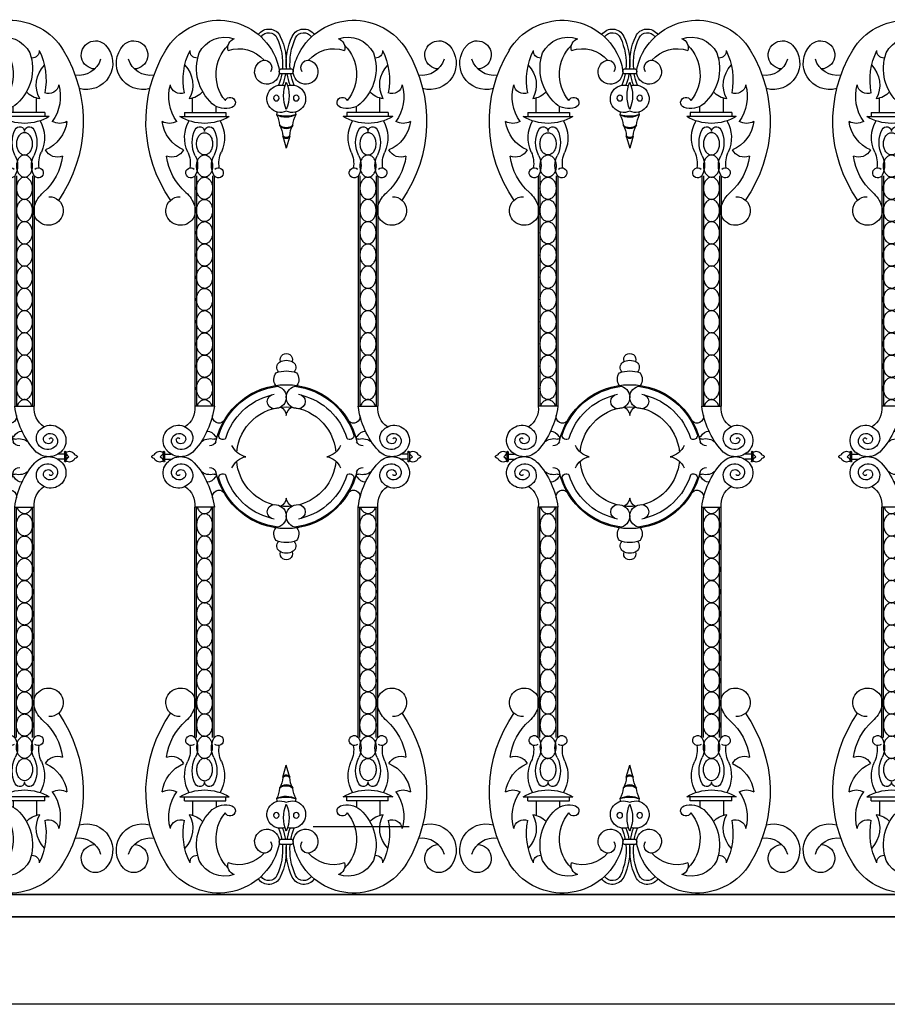
# Model space of a CAD drawing. Units: inches. Extents: x -23 to 1456, y -153 to 1467.
# Drawn here: x 569 to 598, y 146 to 180 of the extents above; entities that cross this region are included whole.
import ezdxf

# ---------------------------------------------------------------- set-up
doc = ezdxf.new("R2010")
doc.units = ezdxf.units.IN
doc.header["$MEASUREMENT"] = 0

# ---------------------------------------------------------------- blocks, each defined once
blk = doc.blocks.new('spotted_dog_panel')
for p, q in [((196.005, 22.024), (196.402, 22.024)), ((196.005, 21.864), (196.402, 21.864)), ((193.034, 20.556), (193.034, 21.039)), ((199.372, 20.556), (199.372, 21.039)), ((193.827, 20.556), (193.827, 20.76)), ((198.579, 20.556), (198.579, 20.76)), ((192.6, 20.415), (194.274, 20.415)), ((192.753, 20.556), (194.159, 20.556)), ((192.753, 20.556), (192.753, 20.402)), ((194.159, 20.556), (194.159, 20.402)), ((199.806, 20.415), (198.132, 20.415)), ((199.653, 20.556), (198.247, 20.556)), ((198.247, 20.556), (198.247, 20.402)), ((199.653, 20.556), (199.653, 20.402)), ((196.082, 19.757), (196.203, 19.343)), ((196.322, 19.749), (196.203, 19.343)), ((193.107, 18.407), (193.107, 10.61)), ((193.165, 18.407), (193.165, 10.61)), ((193.71, 18.407), (193.71, 10.61)), ((193.767, 18.407), (193.767, 10.61)), ((198.639, 18.407), (198.639, 10.61)), ((198.697, 18.407), (198.697, 10.61)), ((199.242, 18.407), (199.242, 10.61)), ((199.3, 18.407), (199.3, 10.61)), ((193.767, 10.61), (193.107, 10.61)), ((198.639, 10.61), (199.3, 10.61)), ((192.038, 9.061), (192.038, 8.754)), ((192.087, 9.061), (192.087, 8.754)), ((200.32, 9.061), (200.32, 8.754)), ((200.369, 9.061), (200.369, 8.754)), ((192.087, 8.993), (192.306, 8.993)), ((192.087, 8.819), (192.306, 8.819)), ((200.32, 8.993), (200.1, 8.993)), ((200.32, 8.819), (200.1, 8.819)), ((193.107, -0.596), (193.107, 7.202)), ((193.767, 7.202), (193.107, 7.202)), ((193.165, -0.596), (193.165, 7.202)), ((193.71, -0.596), (193.71, 7.202)), ((193.767, -0.596), (193.767, 7.202)), ((198.639, -0.596), (198.639, 7.202)), ((198.639, 7.202), (199.3, 7.202)), ((198.697, -0.596), (198.697, 7.202)), ((199.242, -0.596), (199.242, 7.202)), ((199.3, -0.596), (199.3, 7.202)), ((196.082, -1.945), (196.203, -1.532)), ((196.322, -1.938), (196.203, -1.532)), ((192.6, -2.604), (194.274, -2.604)), ((192.753, -2.744), (192.753, -2.591)), ((194.159, -2.744), (194.159, -2.591)), ((199.806, -2.604), (198.132, -2.604)), ((198.247, -2.744), (198.247, -2.591)), ((199.653, -2.744), (199.653, -2.591)), ((192.753, -2.744), (194.159, -2.744)), ((193.034, -2.744), (193.034, -3.228)), ((193.827, -2.744), (193.827, -2.949)), ((199.653, -2.744), (198.247, -2.744)), ((198.579, -2.744), (198.579, -2.949)), ((199.372, -2.744), (199.372, -3.228)), ((196.005, -4.052), (196.402, -4.052)), ((196.005, -4.213), (196.402, -4.213))]:
    blk.add_line(p, q)
for points in [[(193.437, 19.117, -0.130631), (193.338, 19.143, -0.106518), (193.244, 19.227, -0.08403), (193.186, 19.345, -0.072981), (193.165, 19.493, -0.072981), (193.186, 19.642, -0.08403), (193.244, 19.759, -0.106518), (193.338, 19.843, -0.130631), (193.437, 19.87, -0.130631), (193.536, 19.843, -0.106518), (193.63, 19.759, -0.08403), (193.688, 19.642, -0.072981), (193.71, 19.493, -0.072981), (193.688, 19.345, -0.08403), (193.63, 19.227, -0.106518), (193.536, 19.143, -0.130631)], [(198.969, 19.117, 0.130631), (199.069, 19.143, 0.106518), (199.162, 19.227, 0.08403), (199.22, 19.345, 0.072981), (199.242, 19.493, 0.072981), (199.22, 19.642, 0.08403), (199.162, 19.759, 0.106518), (199.069, 19.843, 0.130631), (198.969, 19.87, 0.130631), (198.87, 19.843, 0.106518), (198.776, 19.759, 0.08403), (198.718, 19.642, 0.072981), (198.697, 19.493, 0.072981), (198.718, 19.345, 0.08403), (198.776, 19.227, 0.106518), (198.87, 19.143, 0.130631)], [(193.437, 18.364, -0.130631), (193.338, 18.391, -0.106518), (193.244, 18.475, -0.08403), (193.186, 18.592, -0.072981), (193.165, 18.741, -0.072981), (193.186, 18.889, -0.08403), (193.244, 19.007, -0.106518), (193.338, 19.091, -0.130631), (193.437, 19.117, -0.130631), (193.536, 19.091, -0.106518), (193.63, 19.007, -0.08403), (193.688, 18.889, -0.072981), (193.71, 18.741, -0.072981), (193.688, 18.592, -0.08403), (193.63, 18.475, -0.106518), (193.536, 18.391, -0.130631)], [(198.969, 18.364, 0.130631), (199.069, 18.391, 0.106518), (199.162, 18.475, 0.08403), (199.22, 18.592, 0.072981), (199.242, 18.741, 0.072981), (199.22, 18.889, 0.08403), (199.162, 19.007, 0.106518), (199.069, 19.091, 0.130631), (198.969, 19.117, 0.130631), (198.87, 19.091, 0.106518), (198.776, 19.007, 0.08403), (198.718, 18.889, 0.072981), (198.697, 18.741, 0.072981), (198.718, 18.592, 0.08403), (198.776, 18.475, 0.106518), (198.87, 18.391, 0.130631)], [(193.437, 17.612, -0.130631), (193.338, 17.638, -0.106518), (193.244, 17.722, -0.08403), (193.186, 17.839, -0.072981), (193.165, 17.988, -0.072981), (193.186, 18.137, -0.08403), (193.244, 18.254, -0.106518), (193.338, 18.338, -0.130631), (193.437, 18.364, -0.130631), (193.536, 18.338, -0.106518), (193.63, 18.254, -0.08403), (193.688, 18.137, -0.072981), (193.71, 17.988, -0.072981), (193.688, 17.839, -0.08403), (193.63, 17.722, -0.106518), (193.536, 17.638, -0.130631)], [(198.969, 17.612, 0.130631), (199.069, 17.638, 0.106518), (199.162, 17.722, 0.08403), (199.22, 17.839, 0.072981), (199.242, 17.988, 0.072981), (199.22, 18.137, 0.08403), (199.162, 18.254, 0.106518), (199.069, 18.338, 0.130631), (198.969, 18.364, 0.130631), (198.87, 18.338, 0.106518), (198.776, 18.254, 0.08403), (198.718, 18.137, 0.072981), (198.697, 17.988, 0.072981), (198.718, 17.839, 0.08403), (198.776, 17.722, 0.106518), (198.87, 17.638, 0.130631)], [(193.437, 16.859, -0.130631), (193.338, 16.885, -0.106518), (193.244, 16.969, -0.08403), (193.186, 17.087, -0.072981), (193.165, 17.235, -0.072981), (193.186, 17.384, -0.08403), (193.244, 17.501, -0.106518), (193.338, 17.585, -0.130631), (193.437, 17.612, -0.130631), (193.536, 17.585, -0.106518), (193.63, 17.501, -0.08403), (193.688, 17.384, -0.072981), (193.71, 17.235, -0.072981), (193.688, 17.087, -0.08403), (193.63, 16.969, -0.106518), (193.536, 16.885, -0.130631)], [(198.969, 16.859, 0.130631), (199.069, 16.885, 0.106518), (199.162, 16.969, 0.08403), (199.22, 17.087, 0.072981), (199.242, 17.235, 0.072981), (199.22, 17.384, 0.08403), (199.162, 17.501, 0.106518), (199.069, 17.585, 0.130631), (198.969, 17.612, 0.130631), (198.87, 17.585, 0.106518), (198.776, 17.501, 0.08403), (198.718, 17.384, 0.072981), (198.697, 17.235, 0.072981), (198.718, 17.087, 0.08403), (198.776, 16.969, 0.106518), (198.87, 16.885, 0.130631)], [(193.437, 16.106, -0.130631), (193.338, 16.133, -0.106518), (193.244, 16.217, -0.08403), (193.186, 16.334, -0.072981), (193.165, 16.483, -0.072981), (193.186, 16.631, -0.08403), (193.244, 16.749, -0.106518), (193.338, 16.833, -0.130631), (193.437, 16.859, -0.130631), (193.536, 16.833, -0.106518), (193.63, 16.749, -0.08403), (193.688, 16.631, -0.072981), (193.71, 16.483, -0.072981), (193.688, 16.334, -0.08403), (193.63, 16.217, -0.106518), (193.536, 16.133, -0.130631)], [(198.969, 16.106, 0.130631), (199.069, 16.133, 0.106518), (199.162, 16.217, 0.08403), (199.22, 16.334, 0.072981), (199.242, 16.483, 0.072981), (199.22, 16.631, 0.08403), (199.162, 16.749, 0.106518), (199.069, 16.833, 0.130631), (198.969, 16.859, 0.130631), (198.87, 16.833, 0.106518), (198.776, 16.749, 0.08403), (198.718, 16.631, 0.072981), (198.697, 16.483, 0.072981), (198.718, 16.334, 0.08403), (198.776, 16.217, 0.106518), (198.87, 16.133, 0.130631)], [(193.437, 15.354, -0.130631), (193.338, 15.38, -0.106518), (193.244, 15.464, -0.08403), (193.186, 15.581, -0.072981), (193.165, 15.73, -0.072981), (193.186, 15.879, -0.08403), (193.244, 15.996, -0.106518), (193.338, 16.08, -0.130631), (193.437, 16.106, -0.130631), (193.536, 16.08, -0.106518), (193.63, 15.996, -0.08403), (193.688, 15.879, -0.072981), (193.71, 15.73, -0.072981), (193.688, 15.581, -0.08403), (193.63, 15.464, -0.106518), (193.536, 15.38, -0.130631)], [(198.969, 15.354, 0.130631), (199.069, 15.38, 0.106518), (199.162, 15.464, 0.08403), (199.22, 15.581, 0.072981), (199.242, 15.73, 0.072981), (199.22, 15.879, 0.08403), (199.162, 15.996, 0.106518), (199.069, 16.08, 0.130631), (198.969, 16.106, 0.130631), (198.87, 16.08, 0.106518), (198.776, 15.996, 0.08403), (198.718, 15.879, 0.072981), (198.697, 15.73, 0.072981), (198.718, 15.581, 0.08403), (198.776, 15.464, 0.106518), (198.87, 15.38, 0.130631)], [(193.437, 14.601, -0.130631), (193.338, 14.627, -0.106518), (193.244, 14.711, -0.08403), (193.186, 14.829, -0.072981), (193.165, 14.977, -0.072981), (193.186, 15.126, -0.08403), (193.244, 15.243, -0.106518), (193.338, 15.327, -0.130631), (193.437, 15.354, -0.130631), (193.536, 15.327, -0.106518), (193.63, 15.243, -0.08403), (193.688, 15.126, -0.072981), (193.71, 14.977, -0.072981), (193.688, 14.829, -0.08403), (193.63, 14.711, -0.106518), (193.536, 14.627, -0.130631)], [(198.969, 14.601, 0.130631), (199.069, 14.627, 0.106518), (199.162, 14.711, 0.08403), (199.22, 14.829, 0.072981), (199.242, 14.977, 0.072981), (199.22, 15.126, 0.08403), (199.162, 15.243, 0.106518), (199.069, 15.327, 0.130631), (198.969, 15.354, 0.130631), (198.87, 15.327, 0.106518), (198.776, 15.243, 0.08403), (198.718, 15.126, 0.072981), (198.697, 14.977, 0.072981), (198.718, 14.829, 0.08403), (198.776, 14.711, 0.106518), (198.87, 14.627, 0.130631)], [(193.437, 13.848, -0.130631), (193.338, 13.875, -0.106518), (193.244, 13.959, -0.08403), (193.186, 14.076, -0.072981), (193.165, 14.225, -0.072981), (193.186, 14.374, -0.08403), (193.244, 14.491, -0.106518), (193.338, 14.575, -0.130631), (193.437, 14.601, -0.130631), (193.536, 14.575, -0.106518), (193.63, 14.491, -0.08403), (193.688, 14.374, -0.072981), (193.71, 14.225, -0.072981), (193.688, 14.076, -0.08403), (193.63, 13.959, -0.106518), (193.536, 13.875, -0.130631)], [(198.969, 13.848, 0.130631), (199.069, 13.875, 0.106518), (199.162, 13.959, 0.08403), (199.22, 14.076, 0.072981), (199.242, 14.225, 0.072981), (199.22, 14.374, 0.08403), (199.162, 14.491, 0.106518), (199.069, 14.575, 0.130631), (198.969, 14.601, 0.130631), (198.87, 14.575, 0.106518), (198.776, 14.491, 0.08403), (198.718, 14.374, 0.072981), (198.697, 14.225, 0.072981), (198.718, 14.076, 0.08403), (198.776, 13.959, 0.106518), (198.87, 13.875, 0.130631)], [(193.437, 13.096, -0.130631), (193.338, 13.122, -0.106518), (193.244, 13.206, -0.08403), (193.186, 13.323, -0.072981), (193.165, 13.472, -0.072981), (193.186, 13.621, -0.08403), (193.244, 13.738, -0.106518), (193.338, 13.822, -0.130631), (193.437, 13.848, -0.130631), (193.536, 13.822, -0.106518), (193.63, 13.738, -0.08403), (193.688, 13.621, -0.072981), (193.71, 13.472, -0.072981), (193.688, 13.323, -0.08403), (193.63, 13.206, -0.106518), (193.536, 13.122, -0.130631)], [(198.969, 13.096, 0.130631), (199.069, 13.122, 0.106518), (199.162, 13.206, 0.08403), (199.22, 13.323, 0.072981), (199.242, 13.472, 0.072981), (199.22, 13.621, 0.08403), (199.162, 13.738, 0.106518), (199.069, 13.822, 0.130631), (198.969, 13.848, 0.130631), (198.87, 13.822, 0.106518), (198.776, 13.738, 0.08403), (198.718, 13.621, 0.072981), (198.697, 13.472, 0.072981), (198.718, 13.323, 0.08403), (198.776, 13.206, 0.106518), (198.87, 13.122, 0.130631)], [(193.437, 12.343, -0.130631), (193.338, 12.369, -0.106518), (193.244, 12.453, -0.08403), (193.186, 12.571, -0.072981), (193.165, 12.719, -0.072981), (193.186, 12.868, -0.08403), (193.244, 12.985, -0.106518), (193.338, 13.069, -0.130631), (193.437, 13.096, -0.130631), (193.536, 13.069, -0.106518), (193.63, 12.985, -0.08403), (193.688, 12.868, -0.072981), (193.71, 12.719, -0.072981), (193.688, 12.571, -0.08403), (193.63, 12.453, -0.106518), (193.536, 12.369, -0.130631)], [(198.969, 12.343, 0.130631), (199.069, 12.369, 0.106518), (199.162, 12.453, 0.08403), (199.22, 12.571, 0.072981), (199.242, 12.719, 0.072981), (199.22, 12.868, 0.08403), (199.162, 12.985, 0.106518), (199.069, 13.069, 0.130631), (198.969, 13.096, 0.130631), (198.87, 13.069, 0.106518), (198.776, 12.985, 0.08403), (198.718, 12.868, 0.072981), (198.697, 12.719, 0.072981), (198.718, 12.571, 0.08403), (198.776, 12.453, 0.106518), (198.87, 12.369, 0.130631)], [(193.437, 11.59, -0.130631), (193.338, 11.617, -0.106518), (193.244, 11.701, -0.08403), (193.186, 11.818, -0.072981), (193.165, 11.967, -0.072981), (193.186, 12.116, -0.08403), (193.244, 12.233, -0.106518), (193.338, 12.317, -0.130631), (193.437, 12.343, -0.130631), (193.536, 12.317, -0.106518), (193.63, 12.233, -0.08403), (193.688, 12.116, -0.072981), (193.71, 11.967, -0.072981), (193.688, 11.818, -0.08403), (193.63, 11.701, -0.106518), (193.536, 11.617, -0.130631)], [(198.969, 11.59, 0.130631), (199.069, 11.617, 0.106518), (199.162, 11.701, 0.08403), (199.22, 11.818, 0.072981), (199.242, 11.967, 0.072981), (199.22, 12.116, 0.08403), (199.162, 12.233, 0.106518), (199.069, 12.317, 0.130631), (198.969, 12.343, 0.130631), (198.87, 12.317, 0.106518), (198.776, 12.233, 0.08403), (198.718, 12.116, 0.072981), (198.697, 11.967, 0.072981), (198.718, 11.818, 0.08403), (198.776, 11.701, 0.106518), (198.87, 11.617, 0.130631)], [(193.437, 10.838, -0.130631), (193.338, 10.864, -0.106518), (193.244, 10.948, -0.08403), (193.186, 11.065, -0.072981), (193.165, 11.214, -0.072981), (193.186, 11.363, -0.08403), (193.244, 11.48, -0.106518), (193.338, 11.564, -0.130631), (193.437, 11.59, -0.130631), (193.536, 11.564, -0.106518), (193.63, 11.48, -0.08403), (193.688, 11.363, -0.072981), (193.71, 11.214, -0.072981), (193.688, 11.065, -0.08403), (193.63, 10.948, -0.106518), (193.536, 10.864, -0.130631)], [(198.969, 10.838, 0.130631), (199.069, 10.864, 0.106518), (199.162, 10.948, 0.08403), (199.22, 11.065, 0.072981), (199.242, 11.214, 0.072981), (199.22, 11.363, 0.08403), (199.162, 11.48, 0.106518), (199.069, 11.564, 0.130631), (198.969, 11.59, 0.130631), (198.87, 11.564, 0.106518), (198.776, 11.48, 0.08403), (198.718, 11.363, 0.072981), (198.697, 11.214, 0.072981), (198.718, 11.065, 0.08403), (198.776, 10.948, 0.106518), (198.87, 10.864, 0.130631)], [(193.437, 6.974, 0.130631), (193.338, 6.947, 0.106518), (193.244, 6.864, 0.08403), (193.186, 6.746, 0.072981), (193.165, 6.597, 0.072981), (193.186, 6.449, 0.08403), (193.244, 6.331, 0.106518), (193.338, 6.248, 0.130631), (193.437, 6.221, 0.130631), (193.536, 6.248, 0.106518), (193.63, 6.331, 0.08403), (193.688, 6.449, 0.072981), (193.71, 6.597, 0.072981), (193.688, 6.746, 0.08403), (193.63, 6.864, 0.106518), (193.536, 6.947, 0.130631)], [(198.969, 6.974, -0.130631), (199.069, 6.947, -0.106518), (199.162, 6.864, -0.08403), (199.22, 6.746, -0.072981), (199.242, 6.597, -0.072981), (199.22, 6.449, -0.08403), (199.162, 6.331, -0.106518), (199.069, 6.248, -0.130631), (198.969, 6.221, -0.130631), (198.87, 6.248, -0.106518), (198.776, 6.331, -0.08403), (198.718, 6.449, -0.072981), (198.697, 6.597, -0.072981), (198.718, 6.746, -0.08403), (198.776, 6.864, -0.106518), (198.87, 6.947, -0.130631)], [(193.437, 6.221, 0.130631), (193.338, 6.195, 0.106518), (193.244, 6.111, 0.08403), (193.186, 5.994, 0.072981), (193.165, 5.845, 0.072981), (193.186, 5.696, 0.08403), (193.244, 5.579, 0.106518), (193.338, 5.495, 0.130631), (193.437, 5.468, 0.130631), (193.536, 5.495, 0.106518), (193.63, 5.579, 0.08403), (193.688, 5.696, 0.072981), (193.71, 5.845, 0.072981), (193.688, 5.994, 0.08403), (193.63, 6.111, 0.106518), (193.536, 6.195, 0.130631)], [(198.969, 6.221, -0.130631), (199.069, 6.195, -0.106518), (199.162, 6.111, -0.08403), (199.22, 5.994, -0.072981), (199.242, 5.845, -0.072981), (199.22, 5.696, -0.08403), (199.162, 5.579, -0.106518), (199.069, 5.495, -0.130631), (198.969, 5.468, -0.130631), (198.87, 5.495, -0.106518), (198.776, 5.579, -0.08403), (198.718, 5.696, -0.072981), (198.697, 5.845, -0.072981), (198.718, 5.994, -0.08403), (198.776, 6.111, -0.106518), (198.87, 6.195, -0.130631)], [(193.437, 5.468, 0.130631), (193.338, 5.442, 0.106518), (193.244, 5.358, 0.08403), (193.186, 5.241, 0.072981), (193.165, 5.092, 0.072981), (193.186, 4.943, 0.08403), (193.244, 4.826, 0.106518), (193.338, 4.742, 0.130631), (193.437, 4.716, 0.130631), (193.536, 4.742, 0.106518), (193.63, 4.826, 0.08403), (193.688, 4.943, 0.072981), (193.71, 5.092, 0.072981), (193.688, 5.241, 0.08403), (193.63, 5.358, 0.106518), (193.536, 5.442, 0.130631)], [(198.969, 5.468, -0.130631), (199.069, 5.442, -0.106518), (199.162, 5.358, -0.08403), (199.22, 5.241, -0.072981), (199.242, 5.092, -0.072981), (199.22, 4.943, -0.08403), (199.162, 4.826, -0.106518), (199.069, 4.742, -0.130631), (198.969, 4.716, -0.130631), (198.87, 4.742, -0.106518), (198.776, 4.826, -0.08403), (198.718, 4.943, -0.072981), (198.697, 5.092, -0.072981), (198.718, 5.241, -0.08403), (198.776, 5.358, -0.106518), (198.87, 5.442, -0.130631)], [(193.437, 4.716, 0.130631), (193.338, 4.689, 0.106518), (193.244, 4.606, 0.08403), (193.186, 4.488, 0.072981), (193.165, 4.339, 0.072981), (193.186, 4.191, 0.08403), (193.244, 4.073, 0.106518), (193.338, 3.99, 0.130631), (193.437, 3.963, 0.130631), (193.536, 3.99, 0.106518), (193.63, 4.073, 0.08403), (193.688, 4.191, 0.072981), (193.71, 4.339, 0.072981), (193.688, 4.488, 0.08403), (193.63, 4.606, 0.106518), (193.536, 4.689, 0.130631)], [(198.969, 4.716, -0.130631), (199.069, 4.689, -0.106518), (199.162, 4.606, -0.08403), (199.22, 4.488, -0.072981), (199.242, 4.339, -0.072981), (199.22, 4.191, -0.08403), (199.162, 4.073, -0.106518), (199.069, 3.99, -0.130631), (198.969, 3.963, -0.130631), (198.87, 3.99, -0.106518), (198.776, 4.073, -0.08403), (198.718, 4.191, -0.072981), (198.697, 4.339, -0.072981), (198.718, 4.488, -0.08403), (198.776, 4.606, -0.106518), (198.87, 4.689, -0.130631)], [(193.437, 3.963, 0.130631), (193.338, 3.937, 0.106518), (193.244, 3.853, 0.08403), (193.186, 3.736, 0.072981), (193.165, 3.587, 0.072981), (193.186, 3.438, 0.08403), (193.244, 3.321, 0.106518), (193.338, 3.237, 0.130631), (193.437, 3.21, 0.130631), (193.536, 3.237, 0.106518), (193.63, 3.321, 0.08403), (193.688, 3.438, 0.072981), (193.71, 3.587, 0.072981), (193.688, 3.736, 0.08403), (193.63, 3.853, 0.106518), (193.536, 3.937, 0.130631)], [(198.969, 3.963, -0.130631), (199.069, 3.937, -0.106518), (199.162, 3.853, -0.08403), (199.22, 3.736, -0.072981), (199.242, 3.587, -0.072981), (199.22, 3.438, -0.08403), (199.162, 3.321, -0.106518), (199.069, 3.237, -0.130631), (198.969, 3.21, -0.130631), (198.87, 3.237, -0.106518), (198.776, 3.321, -0.08403), (198.718, 3.438, -0.072981), (198.697, 3.587, -0.072981), (198.718, 3.736, -0.08403), (198.776, 3.853, -0.106518), (198.87, 3.937, -0.130631)], [(193.437, 3.21, 0.130631), (193.338, 3.184, 0.106518), (193.244, 3.1, 0.08403), (193.186, 2.983, 0.072981), (193.165, 2.834, 0.072981), (193.186, 2.685, 0.08403), (193.244, 2.568, 0.106518), (193.338, 2.484, 0.130631), (193.437, 2.458, 0.130631), (193.536, 2.484, 0.106518), (193.63, 2.568, 0.08403), (193.688, 2.685, 0.072981), (193.71, 2.834, 0.072981), (193.688, 2.983, 0.08403), (193.63, 3.1, 0.106518), (193.536, 3.184, 0.130631)], [(198.969, 3.21, -0.130631), (199.069, 3.184, -0.106518), (199.162, 3.1, -0.08403), (199.22, 2.983, -0.072981), (199.242, 2.834, -0.072981), (199.22, 2.685, -0.08403), (199.162, 2.568, -0.106518), (199.069, 2.484, -0.130631), (198.969, 2.458, -0.130631), (198.87, 2.484, -0.106518), (198.776, 2.568, -0.08403), (198.718, 2.685, -0.072981), (198.697, 2.834, -0.072981), (198.718, 2.983, -0.08403), (198.776, 3.1, -0.106518), (198.87, 3.184, -0.130631)], [(193.437, 2.458, 0.130631), (193.338, 2.431, 0.106518), (193.244, 2.348, 0.08403), (193.186, 2.23, 0.072981), (193.165, 2.081, 0.072981), (193.186, 1.933, 0.08403), (193.244, 1.815, 0.106518), (193.338, 1.732, 0.130631), (193.437, 1.705, 0.130631), (193.536, 1.732, 0.106518), (193.63, 1.815, 0.08403), (193.688, 1.933, 0.072981), (193.71, 2.081, 0.072981), (193.688, 2.23, 0.08403), (193.63, 2.348, 0.106518), (193.536, 2.431, 0.130631)], [(198.969, 2.458, -0.130631), (199.069, 2.431, -0.106518), (199.162, 2.348, -0.08403), (199.22, 2.23, -0.072981), (199.242, 2.081, -0.072981), (199.22, 1.933, -0.08403), (199.162, 1.815, -0.106518), (199.069, 1.732, -0.130631), (198.969, 1.705, -0.130631), (198.87, 1.732, -0.106518), (198.776, 1.815, -0.08403), (198.718, 1.933, -0.072981), (198.697, 2.081, -0.072981), (198.718, 2.23, -0.08403), (198.776, 2.348, -0.106518), (198.87, 2.431, -0.130631)], [(193.437, 1.705, 0.130631), (193.338, 1.679, 0.106518), (193.244, 1.595, 0.08403), (193.186, 1.478, 0.072981), (193.165, 1.329, 0.072981), (193.186, 1.18, 0.08403), (193.244, 1.063, 0.106518), (193.338, 0.979, 0.130631), (193.437, 0.952, 0.130631), (193.536, 0.979, 0.106518), (193.63, 1.063, 0.08403), (193.688, 1.18, 0.072981), (193.71, 1.329, 0.072981), (193.688, 1.478, 0.08403), (193.63, 1.595, 0.106518), (193.536, 1.679, 0.130631)], [(198.969, 1.705, -0.130631), (199.069, 1.679, -0.106518), (199.162, 1.595, -0.08403), (199.22, 1.478, -0.072981), (199.242, 1.329, -0.072981), (199.22, 1.18, -0.08403), (199.162, 1.063, -0.106518), (199.069, 0.979, -0.130631), (198.969, 0.952, -0.130631), (198.87, 0.979, -0.106518), (198.776, 1.063, -0.08403), (198.718, 1.18, -0.072981), (198.697, 1.329, -0.072981), (198.718, 1.478, -0.08403), (198.776, 1.595, -0.106518), (198.87, 1.679, -0.130631)], [(193.437, 0.952, 0.130631), (193.338, 0.926, 0.106518), (193.244, 0.842, 0.08403), (193.186, 0.725, 0.072981), (193.165, 0.576, 0.072981), (193.186, 0.427, 0.08403), (193.244, 0.31, 0.106518), (193.338, 0.226, 0.130631), (193.437, 0.2, 0.130631), (193.536, 0.226, 0.106518), (193.63, 0.31, 0.08403), (193.688, 0.427, 0.072981), (193.71, 0.576, 0.072981), (193.688, 0.725, 0.08403), (193.63, 0.842, 0.106518), (193.536, 0.926, 0.130631)], [(198.969, 0.952, -0.130631), (199.069, 0.926, -0.106518), (199.162, 0.842, -0.08403), (199.22, 0.725, -0.072981), (199.242, 0.576, -0.072981), (199.22, 0.427, -0.08403), (199.162, 0.31, -0.106518), (199.069, 0.226, -0.130631), (198.969, 0.2, -0.130631), (198.87, 0.226, -0.106518), (198.776, 0.31, -0.08403), (198.718, 0.427, -0.072981), (198.697, 0.576, -0.072981), (198.718, 0.725, -0.08403), (198.776, 0.842, -0.106518), (198.87, 0.926, -0.130631)], [(193.437, 0.2, 0.130631), (193.338, 0.173, 0.106518), (193.244, 0.09, 0.08403), (193.186, -0.028, 0.072981), (193.165, -0.176, 0.072981), (193.186, -0.325, 0.08403), (193.244, -0.443, 0.106518), (193.338, -0.526, 0.130631), (193.437, -0.553, 0.130631), (193.536, -0.526, 0.106518), (193.63, -0.443, 0.08403), (193.688, -0.325, 0.072981), (193.71, -0.176, 0.072981), (193.688, -0.028, 0.08403), (193.63, 0.09, 0.106518), (193.536, 0.173, 0.130631)], [(198.969, 0.2, -0.130631), (199.069, 0.173, -0.106518), (199.162, 0.09, -0.08403), (199.22, -0.028, -0.072981), (199.242, -0.176, -0.072981), (199.22, -0.325, -0.08403), (199.162, -0.443, -0.106518), (199.069, -0.526, -0.130631), (198.969, -0.553, -0.130631), (198.87, -0.526, -0.106518), (198.776, -0.443, -0.08403), (198.718, -0.325, -0.072981), (198.697, -0.176, -0.072981), (198.718, -0.028, -0.08403), (198.776, 0.09, -0.106518), (198.87, 0.173, -0.130631)], [(193.437, -0.553, 0.130631), (193.338, -0.579, 0.106518), (193.244, -0.663, 0.08403), (193.186, -0.78, 0.072981), (193.165, -0.929, 0.072981), (193.186, -1.078, 0.08403), (193.244, -1.195, 0.106518), (193.338, -1.279, 0.130631), (193.437, -1.305, 0.130631), (193.536, -1.279, 0.106518), (193.63, -1.195, 0.08403), (193.688, -1.078, 0.072981), (193.71, -0.929, 0.072981), (193.688, -0.78, 0.08403), (193.63, -0.663, 0.106518), (193.536, -0.579, 0.130631)], [(198.969, -0.553, -0.130631), (199.069, -0.579, -0.106518), (199.162, -0.663, -0.08403), (199.22, -0.78, -0.072981), (199.242, -0.929, -0.072981), (199.22, -1.078, -0.08403), (199.162, -1.195, -0.106518), (199.069, -1.279, -0.130631), (198.969, -1.305, -0.130631), (198.87, -1.279, -0.106518), (198.776, -1.195, -0.08403), (198.718, -1.078, -0.072981), (198.697, -0.929, -0.072981), (198.718, -0.78, -0.08403), (198.776, -0.663, -0.106518), (198.87, -0.579, -0.130631)], [(193.437, -1.305, 0.130631), (193.338, -1.332, 0.106518), (193.244, -1.416, 0.08403), (193.186, -1.533, 0.072981), (193.165, -1.682, 0.072981), (193.186, -1.831, 0.08403), (193.244, -1.948, 0.106518), (193.338, -2.032, 0.130631), (193.437, -2.058, 0.130631), (193.536, -2.032, 0.106518), (193.63, -1.948, 0.08403), (193.688, -1.831, 0.072981), (193.71, -1.682, 0.072981), (193.688, -1.533, 0.08403), (193.63, -1.416, 0.106518), (193.536, -1.332, 0.130631)], [(198.969, -1.305, -0.130631), (199.069, -1.332, -0.106518), (199.162, -1.416, -0.08403), (199.22, -1.533, -0.072981), (199.242, -1.682, -0.072981), (199.22, -1.831, -0.08403), (199.162, -1.948, -0.106518), (199.069, -2.032, -0.130631), (198.969, -2.058, -0.130631), (198.87, -2.032, -0.106518), (198.776, -1.948, -0.08403), (198.718, -1.831, -0.072981), (198.697, -1.682, -0.072981), (198.718, -1.533, -0.08403), (198.776, -1.416, -0.106518), (198.87, -1.332, -0.130631)]]:
    blk.add_lwpolyline(points, format="xyb", close=True)
for points in [[(193.186, 10.61, -0.00025), (193.186, 10.61, -0.08403), (193.244, 10.728, -0.106518), (193.338, 10.811, -0.130631), (193.437, 10.838, -0.130631), (193.536, 10.811, -0.106518), (193.63, 10.728, -0.08403), (193.688, 10.61, -0.00025), (193.688, 10.61, -0.072981)], [(199.22, 10.61, 0.00025), (199.22, 10.61, 0.08403), (199.162, 10.728, 0.106518), (199.069, 10.811, 0.130631), (198.969, 10.838, 0.130631), (198.87, 10.811, 0.106518), (198.776, 10.728, 0.08403), (198.718, 10.61, 0.00025), (198.718, 10.61, 0.072981)], [(193.186, 7.202, 0.00025), (193.186, 7.201, 0.08403), (193.244, 7.084, 0.106518), (193.338, 7, 0.130631), (193.437, 6.974, 0.130631), (193.536, 7, 0.106518), (193.63, 7.084, 0.08403), (193.688, 7.201, 0.00025), (193.688, 7.202, 0.072981)], [(199.22, 7.202, -0.00025), (199.22, 7.201, -0.08403), (199.162, 7.084, -0.106518), (199.069, 7, -0.130631), (198.969, 6.974, -0.130631), (198.87, 7, -0.106518), (198.776, 7.084, -0.08403), (198.718, 7.201, -0.00025), (198.718, 7.202, -0.072981)]]:
    blk.add_lwpolyline(points, format="xyb")
for centre in [(195.866, 21.04), (196.54, 21.04), (195.866, -3.228), (196.54, -3.228)]:
    blk.add_circle(centre, 0.095)
for centre, radius, start, end in [((193.919, 21.577), 2.096, 28.0212, 148.7643), ((198.487, 21.577), 2.096, 31.2357, 151.9788), ((195.611, 22.948), 0.43, 24.9399, 145.6383), ((196.795, 22.948), 0.43, 34.3617, 155.0601), ((194.121, 22.131), 0.97, 70.7592, 153.3203), ((194.536, 22.747), 0.315, 107.68, 197.7025), ((195.611, 22.948), 0.305, 24.9399, 145.6383), ((194.037, 22.216), 2.042, 354.6165, 24.9399), ((194.037, 22.216), 2.167, 354.9278, 24.9399), ((198.37, 22.216), 2.167, 155.0601, 185.0722), ((198.37, 22.216), 2.042, 155.0601, 185.3835), ((196.795, 22.948), 0.305, 34.3617, 155.0601), ((198.285, 22.131), 0.97, 26.6797, 109.2408), ((197.87, 22.747), 0.315, 342.2975, 72.32), ((191.337, 22.217), 0.887, 136.3246, 286.4844), ((191.04, 22.501), 0.477, 273.1274, 136.3246), ((196.109, 20.249), 4.657, 148.7643, 214.9788), ((195.223, 21.844), 1.399, 135.0514, 219.2751), ((194.603, 21.597), 1.115, 40.4214, 109.2085), ((197.803, 21.597), 1.115, 70.7915, 139.5786), ((197.183, 21.844), 1.399, 320.7249, 44.9486), ((196.297, 20.249), 4.657, 325.0212, 31.2357), ((201.069, 22.217), 0.887, 253.5156, 43.6754), ((201.366, 22.501), 0.477, 43.6754, 266.8726), ((191.604, 22.585), 0.776, 197.0607, 278.9579), ((194.939, 21.655), 2.229, 153.4735, 191.2642), ((193.175, 22.627), 0.232, 174.0016, 273.0832), ((194.756, 22.039), 1.591, 160.6407, 228.388), ((194.128, 21.688), 1.859, 9.6419, 28.0212), ((198.278, 21.688), 1.859, 151.9788, 170.3581), ((197.65, 22.039), 1.591, 311.612, 19.3593), ((199.231, 22.627), 0.232, 266.9168, 5.9984), ((197.467, 21.655), 2.229, 348.7358, 26.5265), ((200.803, 22.585), 0.776, 261.0421, 342.9393), ((192.078, 21.482), 0.962, 331.0018, 44.285), ((195.549, 21.929), 0.418, 122.8757, 9.6419), ((195.46, 22.068), 0.253, 325.0636, 122.8757), ((196.073, 21.944), 0.105, 130.1921, 229.8079), ((196.334, 21.944), 0.105, 310.1921, 49.8079), ((196.857, 21.929), 0.418, 170.3581, 57.1243), ((196.947, 22.068), 0.253, 57.1243, 214.9364), ((200.328, 21.482), 0.962, 135.715, 208.9982), ((194.037, 22.216), 2.042, 338.6894, 350.0698), ((194.037, 22.216), 2.167, 339.9952, 350.6479), ((198.37, 22.216), 2.167, 189.3521, 200.0048), ((198.37, 22.216), 2.042, 189.9302, 201.3106), ((193.663, 21.092), 1.438, 163.9994, 215.8894), ((192.617, 21.531), 0.34, 187.2898, 293.5738), ((196.009, 21.017), 0.462, 71.1681, 294.9023), ((197.303, 21.121), 1.193, 157.2432, 202.7568), ((195.103, 21.121), 1.193, 337.2432, 22.7568), ((196.398, 21.017), 0.462, 245.0977, 108.8319), ((199.789, 21.531), 0.34, 246.4262, 352.7102), ((198.744, 21.092), 1.438, 324.1106, 16.0006), ((192.829, 21.74), 0.73, 277.1198, 318.1011), ((194.303, 20.889), 0.178, 289.8493, 157.0049), ((198.103, 20.889), 0.178, 22.9951, 250.1507), ((199.577, 21.74), 0.73, 221.8989, 262.8802), ((194.139, 21.344), 0.662, 228.388, 289.8493), ((198.267, 21.344), 0.662, 250.1507, 311.612), ((193.437, 21.824), 1.639, 239.2778, 300.7222), ((195.767, 20.529), 0.112, 336.6111, 25.5269), ((196.211, 21.062), 0.67, 239.4073, 298.7816), ((195.142, 20.074), 0.836, 3.0777, 29.4878), ((196.217, 21.426), 1.003, 249.7531, 288.4358), ((197.264, 20.074), 0.836, 150.5122, 176.9223), ((196.639, 20.529), 0.112, 154.4731, 203.3889), ((198.969, 21.824), 1.639, 239.2778, 300.7222), ((192.248, 20.704), 0.519, 241.7262, 298.745), ((193.197, 20.399), 1.204, 187.2815, 247.074), ((193.918, 19.698), 1.156, 150.3108, 204.7497), ((193.272, 19.906), 0.166, 359.3963, 153.0925), ((193.603, 19.906), 0.166, 26.9075, 180.6037), ((192.956, 19.698), 1.156, 335.2503, 29.6892), ((196.204, 20.285), 0.282, 216.2094, 322.3243), ((195.433, 19.763), 0.65, 359.4196, 33.1459), ((196.206, 20.408), 0.37, 231.6395, 306.8941), ((196.974, 19.763), 0.65, 146.8541, 180.5804), ((199.45, 19.698), 1.156, 150.3108, 204.7497), ((198.804, 19.906), 0.166, 359.3963, 153.0925), ((199.135, 19.906), 0.166, 26.9075, 180.6037), ((198.488, 19.698), 1.156, 335.2503, 29.6892), ((199.21, 20.399), 1.204, 292.926, 352.7185), ((200.158, 20.704), 0.519, 241.255, 298.2738), ((194.005, 19.534), 0.988, 153.0925, 206.9075), ((192.869, 19.534), 0.988, 333.0925, 26.9075), ((196.203, 19.799), 0.128, 199.3111, 337.3053), ((196.206, 19.896), 0.187, 228.392, 308.2244), ((199.537, 19.534), 0.988, 153.0925, 206.9075), ((198.401, 19.534), 0.988, 333.0925, 26.9075), ((192.325, 19.488), 0.448, 247.4142, 333.9618), ((194.125, 19.333), 1.989, 187.5053, 228.4238), ((192.04, 18.832), 0.912, 350.3679, 24.7497), ((192.482, 18.761), 0.72, 333.0925, 26.9075), ((194.392, 18.761), 0.72, 153.0925, 206.9075), ((194.834, 18.832), 0.912, 155.2503, 189.6321), ((197.572, 18.832), 0.912, 350.3679, 24.7497), ((198.014, 18.761), 0.72, 333.0925, 26.9075), ((199.924, 18.761), 0.72, 153.0925, 206.9075), ((200.366, 18.832), 0.912, 155.2503, 189.6321), ((198.281, 19.333), 1.989, 311.5762, 352.4947), ((200.081, 19.488), 0.448, 206.0382, 292.5858), ((192.972, 18.512), 0.171, 48.155, 333.0925), ((193.902, 18.512), 0.171, 206.9075, 131.845), ((198.504, 18.512), 0.171, 48.155, 333.0925), ((199.434, 18.512), 0.171, 206.9075, 131.845), ((192.595, 17.237), 0.466, 88.1733, 176.9652), ((192.113, 17.065), 1.043, 18.2182, 48.4238), ((200.294, 17.065), 1.043, 131.5762, 161.7818), ((199.811, 17.237), 0.466, 3.0348, 91.8267), ((192.629, 17.235), 0.5, 176.9652, 18.2182), ((199.778, 17.235), 0.5, 161.7818, 3.0348), ((196.202, 12.195), 0.205, 340.6861, 199.3139), ((196.113, 11.924), 0.233, 129.2725, 220.819), ((196.202, 11.712), 0.458, 58.9634, 121.0366), ((196.291, 11.924), 0.233, 319.181, 50.7275), ((196.163, 11.521), 0.382, 144.1773, 212.7109), ((196.202, 10.855), 0.954, 68.6313, 111.3687), ((196.24, 11.521), 0.382, 327.2891, 35.8227), ((196.203, 8.906), 2.436, 12.0323, 167.9677), ((196.203, 8.906), 2.401, 96.7876, 162.3418), ((195.807, 10.775), 0.246, 93.221, 266.779), ((195.815, 10.916), 0.388, 266.779, 74.4045), ((196.591, 10.916), 0.388, 105.5955, 273.221), ((196.203, 8.906), 2.401, 17.6582, 83.2124), ((196.599, 10.775), 0.246, 273.221, 86.779), ((196.203, 8.906), 2.144, 104.1746, 163.0831), ((196.203, 8.906), 2.144, 16.9169, 75.8254), ((192.355, 10.537), 0.755, 304.4871, 5.5088), ((191.014, 10.955), 2.775, 318.3414, 352.8599), ((196.203, 8.906), 1.686, 5.3238, 174.6762), ((195.854, 10.265), 0.351, 6.3089, 63.7677), ((196.552, 10.265), 0.351, 116.2323, 173.6911), ((201.392, 10.955), 2.775, 187.1401, 221.6586), ((200.051, 10.537), 0.755, 174.4912, 235.5129), ((193.926, 10.257), 0.219, 170.1898, 315.7884), ((198.481, 10.257), 0.219, 224.2116, 9.8102), ((192.551, 9.453), 0.516, 39.0865, 221.6586), ((192.574, 9.432), 0.257, 48.5984, 232.8007), ((192.652, 9.535), 0.386, 232.8007, 39.0865), ((193.502, 9.444), 0.328, 28.6044, 86.2205), ((198.904, 9.444), 0.328, 93.7795, 151.3956), ((199.754, 9.535), 0.386, 140.9135, 307.1993), ((199.855, 9.453), 0.516, 318.3414, 140.9135), ((199.832, 9.432), 0.257, 307.1993, 131.4016), ((192.543, 9.479), 0.0633, 27.0236, 195.0363), ((192.637, 9.504), 0.161, 195.0363, 48.5984), ((193.628, 9.041), 0.475, 74.3449, 132.7527), ((193.619, 9.494), 0.218, 265.2766, 338.203), ((193.778, 9.548), 0.0546, 245.9076, 77.2089), ((194.05, 9.621), 0.136, 174.3786, 317.9939), ((198.356, 9.621), 0.136, 222.0061, 5.6214), ((198.628, 9.548), 0.0546, 102.7911, 294.0924), ((198.788, 9.494), 0.218, 201.797, 274.7234), ((198.778, 9.041), 0.475, 47.2473, 105.6551), ((199.769, 9.504), 0.161, 131.4016, 344.9637), ((199.863, 9.479), 0.0633, 344.9637, 152.9764), ((191.919, 8.894), 0.194, 52.4018, 152.9187), ((191.778, 9.126), 0.271, 305.6865, 343.2846), ((192.062, 9.063), 0.0246, 355.8521, 184.1479), ((192.626, 9.52), 0.617, 221.6586, 318.3414), ((194.967, 9.552), 0.66, 203.9839, 258.3125), ((197.439, 9.552), 0.66, 281.6875, 336.0161), ((199.78, 9.52), 0.617, 221.6586, 318.3414), ((200.344, 9.063), 0.0246, 355.8521, 184.1479), ((200.487, 8.894), 0.194, 27.0813, 127.5982), ((200.628, 9.126), 0.271, 196.7154, 234.3135), ((191.691, 8.906), 0.0407, 89.7675, 270.2325), ((191.687, 9.013), 0.0662, 272.8715, 332.9187), ((191.687, 8.799), 0.0662, 27.0813, 87.1285), ((191.919, 8.917), 0.194, 207.0813, 307.5982), ((191.778, 8.686), 0.271, 16.7154, 54.3135), ((192.551, 8.358), 0.516, 138.3414, 320.9135), ((192.062, 8.755), 0.0246, 183.9723, 356.0277), ((192.626, 8.291), 0.617, 41.6586, 138.3414), ((191.014, 6.857), 2.775, 7.1401, 41.6586), ((194.967, 8.259), 0.66, 101.6875, 156.0161), ((196.203, 8.906), 1.686, 185.3238, 254.8088), ((196.203, 8.906), 1.686, 285.1912, 354.6762), ((197.439, 8.259), 0.66, 23.9839, 78.3125), ((201.392, 6.857), 2.775, 138.3414, 172.8599), ((199.78, 8.291), 0.617, 41.6586, 138.3414), ((199.855, 8.358), 0.516, 219.0865, 41.6586), ((200.344, 8.755), 0.0246, 183.9723, 356.0277), ((200.628, 8.686), 0.271, 125.6865, 163.2846), ((200.487, 8.917), 0.194, 232.4018, 332.9187), ((200.719, 9.013), 0.0662, 207.0813, 267.1285), ((200.719, 8.799), 0.0662, 92.8715, 152.9187), ((200.716, 8.906), 0.0407, 269.7675, 90.2325), ((192.574, 8.379), 0.257, 127.1993, 311.4016), ((192.652, 8.276), 0.386, 320.9135, 127.1993), ((192.543, 8.333), 0.0633, 164.9637, 332.9764), ((192.637, 8.307), 0.161, 311.4016, 164.9637), ((193.628, 8.77), 0.475, 227.2473, 285.6551), ((193.619, 8.317), 0.218, 21.797, 94.7234), ((196.203, 8.906), 2.436, 192.0323, 347.9677), ((198.788, 8.317), 0.218, 85.2766, 158.203), ((198.778, 8.77), 0.475, 254.3449, 312.7527), ((199.754, 8.276), 0.386, 52.8007, 219.0865), ((199.769, 8.307), 0.161, 15.0363, 228.5984), ((199.832, 8.379), 0.257, 228.5984, 52.8007), ((199.863, 8.333), 0.0633, 207.0236, 15.0363), ((193.502, 8.367), 0.328, 273.7795, 331.3956), ((193.778, 8.264), 0.0546, 282.7911, 114.0924), ((194.05, 8.191), 0.136, 42.0061, 185.6214), ((196.203, 8.906), 2.401, 197.6582, 263.2124), ((196.203, 8.906), 2.144, 196.9169, 255.8254), ((196.203, 8.906), 2.401, 276.7876, 342.3418), ((196.203, 8.906), 2.144, 284.1746, 343.0831), ((198.356, 8.191), 0.136, 354.3786, 137.9939), ((198.628, 8.264), 0.0546, 65.9076, 257.2089), ((198.904, 8.367), 0.328, 208.6044, 266.2205), ((192.355, 7.274), 0.755, 354.4912, 55.5129), ((193.926, 7.554), 0.219, 44.2116, 189.8102), ((198.481, 7.554), 0.219, 350.1898, 135.7884), ((200.051, 7.274), 0.755, 124.4871, 185.5088), ((195.854, 7.546), 0.351, 296.2323, 353.6911), ((196.552, 7.546), 0.351, 186.3089, 243.7677), ((195.807, 7.037), 0.246, 93.221, 266.779), ((195.815, 6.895), 0.388, 285.5955, 93.221), ((196.203, 8.906), 1.686, 263.3994, 276.6006), ((196.591, 6.895), 0.388, 86.779, 254.4045), ((196.599, 7.037), 0.246, 273.221, 86.779), ((196.163, 6.291), 0.382, 147.2891, 215.8227), ((196.24, 6.291), 0.382, 324.1773, 32.7109), ((196.202, 6.956), 0.954, 248.6313, 291.3687), ((196.113, 5.887), 0.233, 139.181, 230.7275), ((196.291, 5.887), 0.233, 309.2725, 40.819), ((196.202, 6.099), 0.458, 238.9634, 301.0366), ((196.202, 5.616), 0.205, 160.6861, 19.3139), ((192.629, 0.577), 0.5, 341.7818, 183.0348), ((199.778, 0.577), 0.5, 356.9652, 198.2182), ((192.595, 0.575), 0.466, 183.0348, 271.8267), ((192.113, 0.747), 1.043, 311.5762, 341.7818), ((200.294, 0.747), 1.043, 198.2182, 228.4238), ((199.811, 0.575), 0.466, 268.1733, 356.9652), ((196.109, -2.437), 4.657, 145.0212, 211.2357), ((196.297, -2.437), 4.657, 328.7643, 34.9788), ((194.125, -1.522), 1.989, 131.5762, 172.4947), ((198.281, -1.522), 1.989, 7.5053, 48.4238), ((192.972, -0.701), 0.171, 26.9075, 311.845), ((192.482, -0.949), 0.72, 333.0925, 26.9075), ((194.392, -0.949), 0.72, 153.0925, 206.9075), ((193.902, -0.701), 0.171, 228.155, 153.0925), ((198.504, -0.701), 0.171, 26.9075, 311.845), ((198.014, -0.949), 0.72, 333.0925, 26.9075), ((199.924, -0.949), 0.72, 153.0925, 206.9075), ((199.434, -0.701), 0.171, 228.155, 153.0925), ((192.04, -1.021), 0.912, 335.2503, 9.6321), ((194.834, -1.021), 0.912, 170.3679, 204.7497), ((197.572, -1.021), 0.912, 335.2503, 9.6321), ((200.366, -1.021), 0.912, 170.3679, 204.7497), ((192.325, -1.676), 0.448, 26.0382, 112.5858), ((194.005, -1.722), 0.988, 153.0925, 206.9075), ((192.869, -1.722), 0.988, 333.0925, 26.9075), ((199.537, -1.722), 0.988, 153.0925, 206.9075), ((198.401, -1.722), 0.988, 333.0925, 26.9075), ((200.081, -1.676), 0.448, 67.4142, 153.9618), ((193.197, -2.588), 1.204, 112.926, 172.7185), ((193.918, -1.887), 1.156, 155.2503, 209.6892), ((192.956, -1.887), 1.156, 330.3108, 24.7497), ((199.45, -1.887), 1.156, 155.2503, 209.6892), ((198.488, -1.887), 1.156, 330.3108, 24.7497), ((199.21, -2.588), 1.204, 7.2815, 67.074), ((195.433, -1.952), 0.65, 326.8541, 0.5804), ((196.203, -1.987), 0.128, 22.6947, 160.6889), ((196.206, -2.085), 0.187, 51.7756, 131.608), ((196.974, -1.952), 0.65, 179.4196, 213.1459), ((193.272, -2.094), 0.166, 206.9075, 0.6037), ((193.603, -2.094), 0.166, 179.3963, 333.0925), ((195.142, -2.262), 0.836, 330.5122, 356.9223), ((196.204, -2.474), 0.282, 37.6757, 143.7906), ((196.206, -2.597), 0.37, 53.1059, 128.3605), ((197.264, -2.262), 0.836, 183.0777, 209.4878), ((198.804, -2.094), 0.166, 206.9075, 0.6037), ((199.135, -2.094), 0.166, 179.3963, 333.0925), ((192.248, -2.892), 0.519, 61.255, 118.2738), ((193.663, -3.28), 1.438, 144.1106, 196.0006), ((193.437, -4.012), 1.639, 59.2778, 120.7222), ((196.211, -3.251), 0.67, 61.2184, 120.5927), ((196.217, -3.614), 1.003, 71.5642, 110.2469), ((198.969, -4.012), 1.639, 59.2778, 120.7222), ((200.158, -2.892), 0.519, 61.7262, 118.745), ((198.744, -3.28), 1.438, 343.9994, 35.8894), ((194.139, -3.533), 0.662, 70.1507, 131.612), ((194.303, -3.077), 0.178, 202.9951, 70.1507), ((196.009, -3.206), 0.462, 65.0977, 288.8319), ((195.767, -2.718), 0.112, 334.4731, 23.3889), ((197.303, -3.31), 1.193, 157.2432, 202.7568), ((196.398, -3.206), 0.462, 251.1681, 114.9023), ((195.103, -3.31), 1.193, 337.2432, 22.7568), ((196.639, -2.718), 0.112, 156.6111, 205.5269), ((198.103, -3.077), 0.178, 109.8493, 337.0049), ((198.267, -3.533), 0.662, 48.388, 109.8493), ((192.078, -3.67), 0.962, 315.715, 28.9982), ((192.829, -3.929), 0.73, 41.8989, 82.8802), ((194.756, -4.228), 1.591, 131.612, 199.3593), ((195.223, -4.032), 1.399, 140.7249, 224.9486), ((197.183, -4.032), 1.399, 315.0514, 39.2751), ((197.65, -4.228), 1.591, 340.6407, 48.388), ((199.577, -3.929), 0.73, 97.1198, 138.1011), ((200.328, -3.67), 0.962, 151.0018, 224.285), ((191.337, -4.406), 0.887, 73.5156, 223.6754), ((192.617, -3.72), 0.34, 66.4262, 172.7102), ((194.939, -3.844), 2.229, 168.7358, 206.5265), ((194.037, -4.404), 2.042, 9.9302, 21.3106), ((194.037, -4.404), 2.167, 9.3521, 20.0048), ((198.37, -4.404), 2.167, 159.9952, 170.6479), ((198.37, -4.404), 2.042, 158.6894, 170.0698), ((197.467, -3.844), 2.229, 333.4735, 11.2642), ((199.789, -3.72), 0.34, 7.2898, 113.5738), ((201.069, -4.406), 0.887, 316.3246, 106.4844), ((191.604, -4.773), 0.776, 81.0421, 162.9393), ((195.549, -4.118), 0.418, 350.3581, 237.1243), ((196.857, -4.118), 0.418, 302.8757, 189.6419), ((200.803, -4.773), 0.776, 17.0607, 98.9579), ((191.04, -4.689), 0.477, 223.6754, 86.8726), ((195.46, -4.256), 0.253, 237.1243, 34.9364), ((194.128, -3.876), 1.859, 331.9788, 350.3581), ((194.037, -4.404), 2.042, 335.0601, 5.3835), ((196.073, -4.132), 0.105, 130.1921, 229.8079), ((194.037, -4.404), 2.167, 335.0601, 5.0722), ((198.37, -4.404), 2.167, 174.9278, 204.9399), ((198.37, -4.404), 2.042, 174.6165, 204.9399), ((196.334, -4.132), 0.105, 310.1921, 49.8079), ((198.278, -3.876), 1.859, 189.6419, 208.0212), ((196.947, -4.256), 0.253, 145.0636, 302.8757), ((201.366, -4.689), 0.477, 93.1274, 316.3246), ((193.175, -4.815), 0.232, 86.9168, 185.9984), ((194.603, -3.786), 1.115, 250.7915, 319.5786), ((197.803, -3.786), 1.115, 220.4214, 289.2085), ((199.231, -4.815), 0.232, 354.0016, 93.0832), ((193.919, -3.765), 2.096, 211.2357, 331.9788), ((194.121, -4.32), 0.97, 206.6797, 289.2408), ((194.536, -4.935), 0.315, 162.2975, 252.32), ((198.487, -3.765), 2.096, 208.0212, 328.7643), ((198.285, -4.32), 0.97, 250.7592, 333.3203), ((197.87, -4.935), 0.315, 287.68, 17.7025), ((195.611, -5.137), 0.43, 214.3617, 335.0601), ((195.611, -5.137), 0.305, 214.3617, 335.0601), ((196.795, -5.137), 0.43, 204.9399, 325.6383), ((196.795, -5.137), 0.305, 204.9399, 325.6383)]:
    blk.add_arc(centre, radius, start, end)

msp = doc.modelspace()

# ---------------------------------------------------------------- linework, layer by layer
for p, q in [((581.73264689, 152.34209572), (578.48264689, 152.34209572)), ((581.73264689, 152.34209572), (578.48264689, 152.34209572)), ((649.90650307, 150.04999527), (551.75025307, 150.04999527)), ((551.75025307, 150.04999527), (649.90650307, 150.04999527)), ((649.90650307, 149.29999527), (551.75025307, 149.29999527)), ((551.75025307, 149.29999527), (649.90650307, 149.29999527)), ((649.90650307, 146.33608509), (448.59400307, 146.33608509))]:
    msp.add_line(p, q)

# ---------------------------------------------------------------- block references
at = {"xscale": -1}
for p in [(762.15648103, 155.96137928), (773.78148103, 155.96137928), (785.40648103, 155.96137928), (797.03148103, 155.96137928)]:
    msp.add_blockref('spotted_dog_panel', p, dxfattribs=at)

doc.saveas('drawing.dxf')
